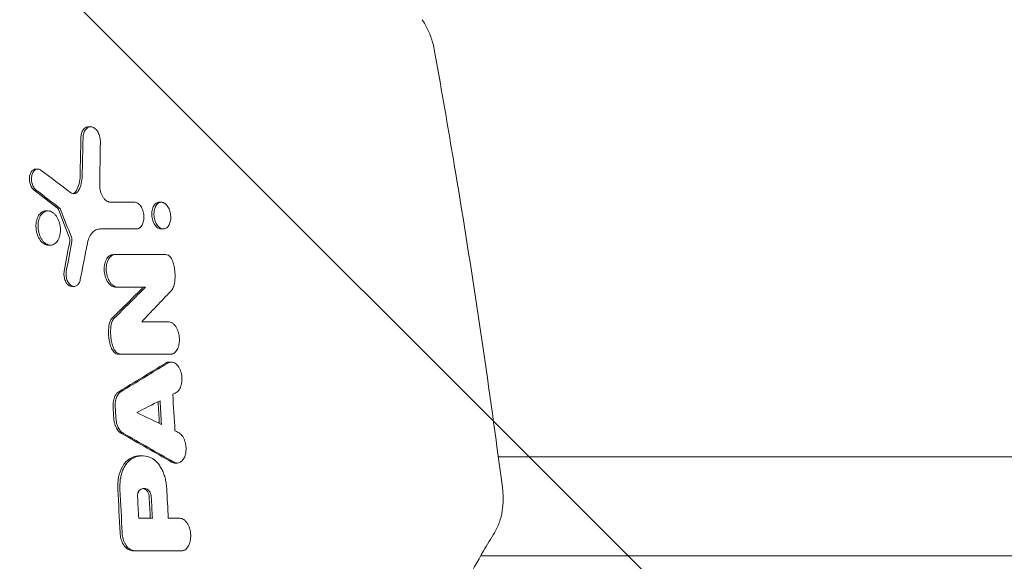
# Model space of a CAD drawing. Units: millimetres. Extents: x -2353 to 2714, y -1883 to 1882.
# Drawn here: x 437 to 772, y 215 to 400 of the extents above; entities that cross this region are included whole.
import ezdxf

# ---------------------------------------------------------------- set-up
doc = ezdxf.new("R2010")
doc.units = ezdxf.units.MM
doc.header["$LTSCALE"] = 20
doc.linetypes.add('HIDDEN', pattern=[9.525, 6.35, -3.175])
doc.layers.add('2d', color=230, linetype='Continuous')
doc.layers.add('EN-Free_Space_Hatch', color=10, linetype='HIDDEN')

msp = doc.modelspace()

# ---------------------------------------------------------------- hatches: boundary and pattern name
at = {"layer": 'EN-Free_Space_Hatch'}
h = msp.add_hatch(dxfattribs=at)
h.set_pattern_fill('ANSI31', color=256, scale=100, angle=90)
h.set_pattern_definition([(135, (345, -382.54), (-224.506, -224.506), [])])
edge = h.paths.add_edge_path()
edge.add_line((1677.08, -1000), (364, -1000))
edge.add_arc((364, 0), 1000, 90, 270, ccw=False)
edge.add_line((364, 1000), (1677.08, 1000))
edge.add_arc((1677.08, 0), 1000, -90, 90, ccw=False)

# ---------------------------------------------------------------- linework, layer by layer
at = {"layer": '2d', "lineweight": 0}
for p, q in [((460.18, 363.15), (460.89, 363.15)), ((442.21, 348.74), (442.93, 348.74)), ((484.23, 337.48), (484.92, 337.48)), ((445.66, 334.52), (446.37, 334.52)), ((484.9, 328.36), (485.61, 328.36)), ((446.53, 322.85), (447.24, 322.85)), ((468.63, 319.65), (469.34, 319.65)), ((454.54, 308.79), (455.25, 308.79)), ((469.41, 308.55), (470.13, 308.55)), ((470.5, 285.7), (471.21, 285.7)), ((487.57, 283.07), (488.26, 283.07)), ((477.74, 251.15), (478.4, 251.15)), ((489.61, 248.68), (490.3, 248.68)), ((599.59, 250.85), (1734.85, 250.85)), ((475.99, 218.77), (476.7, 218.77)), ((1734.85, 217.15), (593.63, 217.15))]:
    msp.add_line(p, q, dxfattribs=at)
for points, knots in [([(573.63, 399.6), (574.39, 398.54), (575.06, 397.39), (576.22, 394.94), (576.71, 393.64), (577.37, 391.37), (577.6, 390.42), (577.77, 389.47)], [0, 0, 0, 0, 4.17384, 4.17384, 8.416603, 8.416603, 11.334184, 11.334184, 11.334184, 11.334184]), ([(577.77, 389.47), (578.36, 386.19), (578.95, 382.92), (581.27, 369.82), (582.96, 359.98), (587.28, 334.12), (589.84, 318.09), (594.71, 285.85), (597.04, 269.64), (599.82, 249.11), (600.4, 244.8), (600.97, 240.48)], [0, 0, 0, 0, 10.000014, 10.000014, 40.000396, 40.000396, 88.834528, 88.834528, 138.07883, 138.07883, 151.177714, 151.177714, 151.177714, 151.177714]), ([(460.18, 363.15), (459.91, 363.15), (459.65, 363.09), (459.17, 362.88), (458.82, 362.68), (458.19, 361.87), (457.97, 361.4), (457.67, 360.38), (457.58, 359.83), (457.57, 359.26)], [-8.221936, -8.221936, -8.221936, -8.221936, -5.841718, -5.841718, -3.600345, -3.600345, -1.745667, -1.745667, 0, 0, 0, 0]), ([(458.29, 359.26), (458.29, 359.56), (458.32, 359.84), (458.41, 360.41), (458.47, 360.68), (458.63, 361.19), (458.72, 361.43), (458.94, 361.87), (459.07, 362.08), (459.35, 362.43), (459.5, 362.58), (459.83, 362.84), (460, 362.94), (460.36, 363.08), (460.55, 363.13), (460.93, 363.16), (461.13, 363.15), (461.51, 363.06), (461.71, 362.98), (462.09, 362.78), (462.27, 362.64), (462.63, 362.33), (462.8, 362.15), (463.12, 361.74), (463.27, 361.52), (463.54, 361.03), (463.66, 360.77), (463.86, 360.22), (463.95, 359.93), (464.09, 359.34), (464.14, 359.05), (464.21, 358.45), (464.22, 358.14), (464.21, 357.84)], [0, 0, 0, 0, 0.00090419, 0.00090419, 0.00180838, 0.00180838, 0.00271257, 0.00271257, 0.00361675, 0.00361675, 0.00452094, 0.00452094, 0.00542513, 0.00542513, 0.00632932, 0.00632932, 0.00723351, 0.00723351, 0.0081377, 0.0081377, 0.00904189, 0.00904189, 0.00994608, 0.00994608, 0.01085026, 0.01085026, 0.01175445, 0.01175445, 0.01265864, 0.01265864, 0.01356283, 0.01356283, 0.01446702, 0.01446702, 0.01446702, 0.01446702]), ([(442.21, 348.74), (441.98, 348.74), (441.71, 348.69), (441.14, 348.38), (440.87, 348.12), (440.45, 347.47), (440.29, 347.09), (440.07, 346.22), (440.03, 345.72), (440.05, 344.89), (440.1, 344.39), (440.4, 343.33), (440.6, 342.88), (441.07, 342.14), (441.33, 341.84), (441.62, 341.62)], [-15.866641, -15.866641, -15.866641, -15.866641, -13.229729, -13.229729, -10.351834, -10.351834, -7.666261, -7.666261, -4.767638, -4.767638, -2.922975, -2.922975, -1.416531, -1.416531, 0, 0, 0, 0]), ([(442.34, 341.62), (442.18, 341.74), (442.04, 341.88), (441.77, 342.19), (441.64, 342.37), (441.4, 342.75), (441.29, 342.96), (441.11, 343.39), (441.03, 343.62), (440.9, 344.1), (440.85, 344.34), (440.78, 344.83), (440.76, 345.08), (440.75, 345.57), (440.76, 345.81), (440.81, 346.28), (440.86, 346.51), (440.97, 346.94), (441.04, 347.15), (441.22, 347.53), (441.32, 347.71), (441.54, 348.02), (441.66, 348.16), (441.92, 348.4), (442.06, 348.5), (442.36, 348.65), (442.51, 348.7), (442.82, 348.75), (442.99, 348.75), (443.31, 348.71), (443.47, 348.66), (443.79, 348.53), (443.95, 348.43), (444.11, 348.32)], [0, 0, 0, 0, 0.00074063, 0.00074063, 0.00148127, 0.00148127, 0.0022219, 0.0022219, 0.00296253, 0.00296253, 0.00370317, 0.00370317, 0.0044438, 0.0044438, 0.00518443, 0.00518443, 0.00592507, 0.00592507, 0.0066657, 0.0066657, 0.00740633, 0.00740633, 0.00814697, 0.00814697, 0.0088876, 0.0088876, 0.00962823, 0.00962823, 0.01036887, 0.01036887, 0.0111095, 0.0111095, 0.01185014, 0.01185014, 0.01185014, 0.01185014]), ([(457.3, 346.49), (457.28, 345.54), (457.16, 344.63), (456.75, 342.93), (456.46, 342.16), (456.09, 341.48)], [-5.754975, -5.754975, -5.754975, -5.754975, -2.857102, -2.857102, 0, 0, 0, 0]), ([(456.8, 341.48), (457.17, 342.16), (457.47, 342.95), (457.88, 344.65), (457.99, 345.55), (458.02, 346.49)], [0, 0, 0, 0, 0.002875359, 0.002875359, 0.005750717, 0.005750717, 0.005750717, 0.005750717]), ([(463.96, 343.43), (463.95, 343.06), (463.97, 342.7), (464.06, 341.96), (464.13, 341.58), (464.31, 340.87), (464.43, 340.53), (464.64, 340.03), (464.71, 339.87), (464.87, 339.56), (464.95, 339.41), (465.13, 339.13), (465.22, 339), (465.41, 338.74), (465.51, 338.62), (465.83, 338.29), (466.04, 338.1), (466.39, 337.87), (466.5, 337.8), (466.74, 337.68), (466.85, 337.63), (467.21, 337.51), (467.44, 337.46), (467.68, 337.46)], [0, 0, 0, 0, 0.00111396, 0.00111396, 0.00222792, 0.00222792, 0.00334188, 0.00334188, 0.00389886, 0.00389886, 0.00445584, 0.00445584, 0.00501282, 0.00501282, 0.005569801, 0.005569801, 0.006683761, 0.006683761, 0.007240741, 0.007240741, 0.007797721, 0.007797721, 0.008911681, 0.008911681, 0.008911681, 0.008911681]), ([(454.05, 340.77), (454.29, 340.59), (454.54, 340.46), (455.06, 340.34), (455.31, 340.34), (455.68, 340.43), (455.8, 340.48), (456.03, 340.61), (456.14, 340.68), (456.35, 340.87), (456.45, 340.97), (456.64, 341.21), (456.72, 341.34), (456.8, 341.48)], [0, 0, 0, 0, 0.001186121, 0.001186121, 0.002372242, 0.002372242, 0.002965303, 0.002965303, 0.003558363, 0.003558363, 0.004151424, 0.004151424, 0.004744484, 0.004744484, 0.004744484, 0.004744484]), ([(456.09, 341.48), (455.96, 341.25), (455.82, 341.05), (455.5, 340.73), (455.32, 340.6), (455.03, 340.46), (454.92, 340.42), (454.82, 340.4)], [-4.318095, -4.318095, -4.318095, -4.318095, -3.520758, -3.520758, -2.728817, -2.728817, -2.290392, -2.290392, -2.290392, -2.290392]), ([(449.62, 335.44), (449.7, 335.37), (449.76, 335.3), (449.87, 335.15), (449.91, 335.05), (449.93, 334.99)], [-0.3090539, -0.3090539, -0.3090539, -0.3090539, -0.2056148, -0.2056148, 0, 0, 0, 0]), ([(450.65, 334.99), (450.61, 335.09), (450.56, 335.17), (450.46, 335.33), (450.4, 335.39), (450.33, 335.44)], [0, 0, 0, 0, 0.0003171694, 0.0003171694, 0.0006343387, 0.0006343387, 0.0006343387, 0.0006343387]), ([(476.48, 328.37), (476.66, 328.37), (476.85, 328.4), (477.2, 328.52), (477.38, 328.61), (477.7, 328.84), (477.86, 328.97), (478.14, 329.3), (478.28, 329.49), (478.51, 329.9), (478.61, 330.13), (478.78, 330.62), (478.85, 330.89), (478.95, 331.43), (478.99, 331.71), (479.02, 332.3), (479.02, 332.59), (478.98, 333.18), (478.94, 333.48), (478.82, 334.07), (478.74, 334.35), (478.56, 334.91), (478.45, 335.18), (478.21, 335.67), (478.08, 335.91), (477.78, 336.33), (477.62, 336.52), (477.28, 336.85), (477.1, 337), (476.74, 337.23), (476.55, 337.31), (476.18, 337.43), (475.98, 337.46), (475.79, 337.46)], [0, 0, 0, 0, 0.00089238, 0.00089238, 0.00178476, 0.00178476, 0.00267714, 0.00267714, 0.00356952, 0.00356952, 0.00446189, 0.00446189, 0.00535427, 0.00535427, 0.00624665, 0.00624665, 0.00713903, 0.00713903, 0.00803141, 0.00803141, 0.00892379, 0.00892379, 0.00981617, 0.00981617, 0.01070855, 0.01070855, 0.01160092, 0.01160092, 0.0124933, 0.0124933, 0.01338568, 0.01338568, 0.01427806, 0.01427806, 0.01427806, 0.01427806]), ([(484.23, 337.48), (484.07, 337.48), (483.91, 337.45), (483.55, 337.35), (483.35, 337.26), (482.88, 336.93), (482.59, 336.63), (482.1, 335.78), (481.93, 335.26), (481.73, 334.27), (481.67, 333.71), (481.75, 332.43), (481.86, 331.82), (482.2, 330.77), (482.42, 330.27), (482.99, 329.38), (483.33, 329.03), (484.03, 328.54), (484.38, 328.4), (484.74, 328.36)], [-19.515277, -19.515277, -19.515277, -19.515277, -17.946438, -17.946438, -15.840484, -15.840484, -12.731018, -12.731018, -9.731675, -9.731675, -7.404961, -7.404961, -5.325352, -5.325352, -3.499526, -3.499526, -1.707574, -1.707574, 0, 0, 0, 0]), ([(485.11, 337.47), (484.92, 337.49), (484.73, 337.47), (484.37, 337.39), (484.2, 337.32), (483.86, 337.12), (483.7, 337), (483.4, 336.7), (483.26, 336.53), (483.02, 336.14), (482.91, 335.92), (482.72, 335.45), (482.64, 335.19), (482.52, 334.66), (482.47, 334.38), (482.42, 333.8), (482.41, 333.51), (482.43, 332.92), (482.46, 332.61), (482.55, 332.02), (482.62, 331.73), (482.78, 331.16), (482.88, 330.89), (483.11, 330.37), (483.23, 330.13), (483.51, 329.67), (483.67, 329.47), (483.99, 329.11), (484.17, 328.95), (484.52, 328.69), (484.71, 328.58), (485.08, 328.43), (485.27, 328.38), (485.45, 328.36)], [0, 0, 0, 0, 0.00089586, 0.00089586, 0.00179172, 0.00179172, 0.00268758, 0.00268758, 0.00358344, 0.00358344, 0.00447929, 0.00447929, 0.00537515, 0.00537515, 0.00627101, 0.00627101, 0.00716687, 0.00716687, 0.00806273, 0.00806273, 0.00895859, 0.00895859, 0.00985445, 0.00985445, 0.01075031, 0.01075031, 0.01164616, 0.01164616, 0.01254202, 0.01254202, 0.01343788, 0.01343788, 0.01433374, 0.01433374, 0.01433374, 0.01433374]), ([(485.45, 328.36), (485.64, 328.35), (485.82, 328.36), (486.19, 328.44), (486.36, 328.52), (486.7, 328.71), (486.86, 328.83), (487.16, 329.13), (487.29, 329.3), (487.54, 329.69), (487.65, 329.91), (487.84, 330.39), (487.92, 330.64), (488.04, 331.17), (488.09, 331.45), (488.14, 332.03), (488.15, 332.32), (488.13, 332.92), (488.1, 333.22), (488.01, 333.81), (487.94, 334.1), (487.78, 334.67), (487.68, 334.94), (487.46, 335.46), (487.33, 335.71), (487.05, 336.16), (486.89, 336.36), (486.57, 336.72), (486.4, 336.88), (485.86, 337.27), (485.48, 337.43), (485.11, 337.47)], [0.01433374, 0.01433374, 0.01433374, 0.01433374, 0.01522963, 0.01522963, 0.01612553, 0.01612553, 0.01702142, 0.01702142, 0.01791731, 0.01791731, 0.0188132, 0.0188132, 0.0197091, 0.0197091, 0.02060499, 0.02060499, 0.02150088, 0.02150088, 0.02239677, 0.02239677, 0.02329267, 0.02329267, 0.02418856, 0.02418856, 0.02508445, 0.02508445, 0.02598034, 0.02598034, 0.02687624, 0.02687624, 0.02866802, 0.02866802, 0.02866802, 0.02866802]), ([(443.16, 332.9), (442.98, 332.6), (442.83, 332.27), (442.57, 331.54), (442.47, 331.15), (442.29, 330.11), (442.25, 329.38), (442.38, 327.82), (442.55, 327.05), (443.01, 325.79), (443.3, 325.13), (444.15, 323.98), (444.61, 323.56), (445.51, 323.03), (445.99, 322.86), (446.52, 322.85), (446.52, 322.85), (446.53, 322.85)], [-26.860405, -26.860405, -26.860405, -26.860405, -24.136037, -24.136037, -21.391569, -21.391569, -17.171501, -17.171501, -13.023728, -13.023728, -9.79901, -9.79901, -6.918267, -6.918267, -4.504673, -4.504673, -4.483396, -4.483396, -4.483396, -4.483396]), ([(443.88, 332.9), (443.72, 332.64), (443.58, 332.35), (443.4, 331.88), (443.35, 331.72), (443.25, 331.39), (443.21, 331.22), (443.1, 330.69), (443.05, 330.34), (442.99, 329.6), (442.99, 329.21), (443.03, 328.45), (443.08, 328.07), (443.19, 327.51), (443.23, 327.32), (443.32, 326.95), (443.38, 326.77), (443.55, 326.24), (443.69, 325.89), (444, 325.24), (444.18, 324.94), (444.46, 324.52), (444.56, 324.39), (444.77, 324.14), (444.88, 324.02), (445.21, 323.69), (445.44, 323.51), (445.92, 323.2), (446.17, 323.08), (446.66, 322.91), (446.91, 322.86), (447.41, 322.85), (447.66, 322.88), (448.01, 322.98), (448.13, 323.02), (448.36, 323.12), (448.47, 323.19), (448.8, 323.39), (449.01, 323.56), (449.4, 323.97), (449.58, 324.21), (449.73, 324.47)], [0, 0, 0, 0, 0.00114407, 0.00114407, 0.00171611, 0.00171611, 0.00228814, 0.00228814, 0.00343221, 0.00343221, 0.00457629, 0.00457629, 0.00572036, 0.00572036, 0.00629239, 0.00629239, 0.00686443, 0.00686443, 0.0080085, 0.0080085, 0.00915257, 0.00915257, 0.00972461, 0.00972461, 0.01029664, 0.01029664, 0.01144072, 0.01144072, 0.01258479, 0.01258479, 0.01372886, 0.01372886, 0.01487293, 0.01487293, 0.01544497, 0.01544497, 0.016017, 0.016017, 0.01716107, 0.01716107, 0.01830514, 0.01830514, 0.01830514, 0.01830514]), ([(445.66, 334.52), (445.16, 334.52), (444.68, 334.36), (443.83, 333.79), (443.46, 333.4), (443.16, 332.9)], [-4.48858, -4.48858, -4.48858, -4.48858, -2.180798, -2.180798, 0, 0, 0, 0]), ([(449.73, 324.47), (449.89, 324.73), (450.03, 325.02), (450.21, 325.49), (450.26, 325.65), (450.36, 325.98), (450.4, 326.15), (450.51, 326.67), (450.56, 327.03), (450.62, 327.78), (450.62, 328.15), (450.59, 328.72), (450.57, 328.91), (450.52, 329.29), (450.49, 329.48), (450.39, 330.05), (450.29, 330.42), (450.06, 331.13), (449.92, 331.48), (449.61, 332.12), (449.44, 332.43), (449.15, 332.84), (449.05, 332.98), (448.84, 333.23), (448.63, 333.46), (448.4, 333.66), (448.17, 333.85), (448.05, 333.94), (447.69, 334.17), (447.45, 334.29), (446.95, 334.46), (446.7, 334.51), (446.2, 334.53), (445.96, 334.49), (445.6, 334.39), (445.48, 334.35), (445.25, 334.25), (445.14, 334.19), (444.81, 333.98), (444.6, 333.81), (444.21, 333.4), (444.04, 333.17), (443.88, 332.9)], [0.01830514, 0.01830514, 0.01830514, 0.01830514, 0.01944922, 0.01944922, 0.02002125, 0.02002125, 0.02059329, 0.02059329, 0.02173736, 0.02173736, 0.02288143, 0.02288143, 0.02345347, 0.02345347, 0.02402551, 0.02402551, 0.02516958, 0.02516958, 0.02631365, 0.02631365, 0.02745772, 0.02745772, 0.02802976, 0.02802976, 0.0286018, 0.02917383, 0.02917383, 0.02974587, 0.02974587, 0.03088994, 0.03088994, 0.03203401, 0.03203401, 0.03317809, 0.03317809, 0.03375012, 0.03375012, 0.03432216, 0.03432216, 0.03546623, 0.03546623, 0.03661031, 0.03661031, 0.03661031, 0.03661031]), ([(464.14, 328.37), (463.63, 328.37), (463.15, 328.25), (462.45, 327.91), (462.22, 327.77), (461.8, 327.44), (461.59, 327.25), (461.21, 326.81), (461.03, 326.57), (460.69, 326.04), (460.54, 325.76), (460.27, 325.16), (460.14, 324.84), (459.93, 324.16), (459.84, 323.81), (459.77, 323.44)], [0, 0, 0, 0, 0.002364313, 0.002364313, 0.003546469, 0.003546469, 0.004728626, 0.004728626, 0.005910782, 0.005910782, 0.007092939, 0.007092939, 0.008275095, 0.008275095, 0.009457252, 0.009457252, 0.009457252, 0.009457252]), ([(453.61, 325.54), (453.66, 325.41), (453.7, 325.28), (453.76, 325.01), (453.78, 324.87), (453.81, 324.5), (453.8, 324.27), (453.76, 324.06)], [-1.534438, -1.534438, -1.534438, -1.534438, -1.117386, -1.117386, -0.702388, -0.702388, 0, 0, 0, 0]), ([(468.63, 319.65), (468.36, 319.65), (468.1, 319.6), (467.59, 319.41), (467.35, 319.26), (466.85, 318.86), (466.48, 318.49), (465.88, 317.3), (465.68, 316.66), (465.49, 315.42), (465.44, 314.72), (465.58, 313.19), (465.74, 312.46), (466.14, 311.36), (466.41, 310.71), (467.23, 309.59), (467.66, 309.2), (468.53, 308.68), (468.98, 308.55), (469.41, 308.55)], [-39.087604, -39.087604, -39.087604, -39.087604, -33.451192, -33.451192, -27.72783, -27.72783, -21.055496, -21.055496, -15.417734, -15.417734, -10.981448, -10.981448, -6.919435, -6.919435, -4.254036, -4.254036, -2.067202, -2.067202, 0, 0, 0, 0]), ([(470.13, 308.55), (469.89, 308.55), (469.66, 308.59), (469.32, 308.69), (469.2, 308.74), (468.97, 308.85), (468.86, 308.91), (468.52, 309.12), (468.31, 309.29), (467.89, 309.69), (467.7, 309.93), (467.33, 310.44), (467.17, 310.72), (466.94, 311.18), (466.87, 311.34), (466.74, 311.66), (466.62, 311.99), (466.52, 312.34), (466.43, 312.69), (466.39, 312.86), (466.28, 313.4), (466.23, 313.76), (466.18, 314.48), (466.18, 314.85), (466.23, 315.56), (466.27, 315.9), (466.37, 316.41), (466.41, 316.57), (466.49, 316.89), (466.54, 317.05), (466.7, 317.49), (466.82, 317.77), (467.12, 318.29), (467.28, 318.51), (467.54, 318.81), (467.63, 318.9), (467.82, 319.07), (467.92, 319.15), (468.23, 319.36), (468.44, 319.47), (468.88, 319.61), (469.11, 319.65), (469.34, 319.65)], [0, 0, 0, 0, 0.00108916, 0.00108916, 0.00163374, 0.00163374, 0.00217831, 0.00217831, 0.00326747, 0.00326747, 0.00435663, 0.00435663, 0.00544579, 0.00544579, 0.00599036, 0.00599036, 0.00653494, 0.00707952, 0.00707952, 0.0076241, 0.0076241, 0.00871326, 0.00871326, 0.00980241, 0.00980241, 0.01089157, 0.01089157, 0.01143615, 0.01143615, 0.01198073, 0.01198073, 0.01306988, 0.01306988, 0.01415904, 0.01415904, 0.01470362, 0.01470362, 0.0152482, 0.0152482, 0.01633736, 0.01633736, 0.01742651, 0.01742651, 0.01742651, 0.01742651]), ([(486.45, 319.65), (486.68, 319.65), (486.92, 319.59), (487.27, 319.43), (487.38, 319.36), (487.61, 319.2), (487.71, 319.11), (487.92, 318.91), (488.03, 318.79), (488.22, 318.54), (488.31, 318.4), (488.57, 317.97), (488.71, 317.64), (488.83, 317.29)], [0, 0, 0, 0, 0.001126207, 0.001126207, 0.00168931, 0.00168931, 0.002252413, 0.002252413, 0.002815517, 0.002815517, 0.00337862, 0.00337862, 0.004504827, 0.004504827, 0.004504827, 0.004504827]), ([(489.48, 310.35), (489.55, 310.91), (489.6, 311.49), (489.62, 312.66), (489.6, 313.25), (489.49, 314.42), (489.41, 315.01), (489.17, 316.17), (489.01, 316.74), (488.83, 317.29)], [0, 0, 0, 0, 0.00178589, 0.00178589, 0.003571779, 0.003571779, 0.005357669, 0.005357669, 0.007143558, 0.007143558, 0.007143558, 0.007143558]), ([(451.89, 314.03), (451.84, 313.77), (451.81, 313.5), (451.79, 312.94), (451.8, 312.66), (451.88, 311.91), (451.99, 311.45), (452.32, 310.56), (452.54, 310.15), (452.97, 309.58), (453.25, 309.27), (453.93, 308.88), (454.24, 308.79), (454.54, 308.79)], [-18.695229, -18.695229, -18.695229, -18.695229, -16.834647, -16.834647, -14.989463, -14.989463, -11.860409, -11.860409, -8.5503, -8.5503, -6.373423, -6.373423, -4.665591, -4.665591, -4.665591, -4.665591]), ([(452.6, 314.03), (452.56, 313.79), (452.53, 313.56), (452.51, 313.07), (452.51, 312.82), (452.55, 312.32), (452.58, 312.08), (452.68, 311.59), (452.75, 311.35), (452.9, 310.89), (453, 310.67), (453.21, 310.26), (453.33, 310.07), (453.58, 309.72), (453.71, 309.56), (454, 309.28), (454.15, 309.16), (454.46, 308.98), (454.62, 308.91), (454.94, 308.81), (455.11, 308.79), (455.43, 308.79), (455.59, 308.82), (455.89, 308.92), (456.04, 308.99), (456.32, 309.18), (456.45, 309.3), (456.7, 309.57), (456.81, 309.73), (457.01, 310.08), (457.1, 310.27), (457.25, 310.68), (457.31, 310.9), (457.35, 311.13)], [0, 0, 0, 0, 0.00074505, 0.00074505, 0.00149011, 0.00149011, 0.00223516, 0.00223516, 0.00298022, 0.00298022, 0.00372527, 0.00372527, 0.00447033, 0.00447033, 0.00521538, 0.00521538, 0.00596043, 0.00596043, 0.00670549, 0.00670549, 0.00745054, 0.00745054, 0.0081956, 0.0081956, 0.00894065, 0.00894065, 0.0096857, 0.0096857, 0.01043076, 0.01043076, 0.01117581, 0.01117581, 0.01192087, 0.01192087, 0.01192087, 0.01192087]), ([(489.48, 310.35), (489.43, 310.02), (489.36, 309.7), (489.2, 309.09), (489.1, 308.8), (488.87, 308.27), (488.74, 308.02), (488.45, 307.56), (488.29, 307.35), (488.12, 307.17)], [0, 0, 0, 0, 0.001051692, 0.001051692, 0.002103385, 0.002103385, 0.003155077, 0.003155077, 0.004206769, 0.004206769, 0.004206769, 0.004206769]), ([(467.12, 295.62), (466.96, 294.51), (466.92, 293.35), (467.07, 291.03), (467.27, 289.89), (467.57, 288.79)], [-6.998012, -6.998012, -6.998012, -6.998012, -3.470626, -3.470626, 0, 0, 0, 0]), ([(468.16, 297.95), (467.9, 297.69), (467.68, 297.35), (467.32, 296.56), (467.19, 296.1), (467.12, 295.62)], [-3.094949, -3.094949, -3.094949, -3.094949, -1.544571, -1.544571, 0, 0, 0, 0]), ([(468.29, 288.79), (468.13, 289.34), (468.01, 289.91), (467.81, 291.06), (467.74, 291.64), (467.67, 292.8), (467.66, 293.38), (467.7, 294.51), (467.76, 295.07), (467.84, 295.62)], [0, 0, 0, 0, 0.001747905, 0.001747905, 0.00349581, 0.00349581, 0.005243715, 0.005243715, 0.006991621, 0.006991621, 0.006991621, 0.006991621]), ([(467.84, 295.62), (467.91, 296.11), (468.04, 296.56), (468.39, 297.35), (468.61, 297.69), (468.88, 297.95)], [0, 0, 0, 0, 0.001545671, 0.001545671, 0.003091341, 0.003091341, 0.003091341, 0.003091341]), ([(487.99, 285.7), (488.21, 285.7), (488.43, 285.73), (488.76, 285.84), (488.86, 285.89), (489.07, 285.99), (489.18, 286.05), (489.48, 286.26), (489.66, 286.43), (490.01, 286.83), (490.17, 287.06), (490.46, 287.56), (490.58, 287.84), (490.74, 288.29), (490.79, 288.45), (490.88, 288.77), (490.91, 288.93), (491.01, 289.43), (491.06, 289.78), (491.1, 290.49), (491.1, 290.85), (491.07, 291.39), (491.05, 291.57), (491.01, 291.94), (490.98, 292.12), (490.88, 292.66), (490.79, 293.01), (490.58, 293.68), (490.45, 294.01), (490.16, 294.62), (490, 294.9), (489.73, 295.29), (489.64, 295.41), (489.45, 295.64), (489.25, 295.86), (489.05, 296.05), (488.83, 296.22), (488.73, 296.3), (488.4, 296.51), (488.17, 296.61), (487.72, 296.76), (487.49, 296.8), (487.26, 296.8)], [0, 0, 0, 0, 0.00108976, 0.00108976, 0.00163464, 0.00163464, 0.00217952, 0.00217952, 0.00326927, 0.00326927, 0.00435903, 0.00435903, 0.00544879, 0.00544879, 0.00599367, 0.00599367, 0.00653855, 0.00653855, 0.00762831, 0.00762831, 0.00871806, 0.00871806, 0.00926294, 0.00926294, 0.00980782, 0.00980782, 0.01089758, 0.01089758, 0.01198734, 0.01198734, 0.0130771, 0.0130771, 0.01362197, 0.01362197, 0.01416685, 0.01471173, 0.01471173, 0.01525661, 0.01525661, 0.01634637, 0.01634637, 0.01743613, 0.01743613, 0.01743613, 0.01743613]), ([(467.57, 288.79), (467.67, 288.45), (467.79, 288.12), (468.07, 287.51), (468.23, 287.23), (468.71, 286.56), (469.05, 286.24), (469.77, 285.81), (470.14, 285.7), (470.5, 285.7)], [-5.670873, -5.670873, -5.670873, -5.670873, -4.586038, -4.586038, -3.510691, -3.510691, -1.717398, -1.717398, 0, 0, 0, 0]), ([(468.29, 288.79), (468.41, 288.34), (468.57, 287.92), (468.88, 287.35), (468.99, 287.17), (469.22, 286.84), (469.35, 286.69), (469.61, 286.41), (469.75, 286.29), (470.03, 286.08), (470.17, 285.99), (470.46, 285.85), (470.61, 285.79), (470.91, 285.72), (471.06, 285.7), (471.21, 285.7)], [0, 0, 0, 0, 0.001407007, 0.001407007, 0.00211051, 0.00211051, 0.002814014, 0.002814014, 0.003517517, 0.003517517, 0.00422102, 0.00422102, 0.004924524, 0.004924524, 0.005628027, 0.005628027, 0.005628027, 0.005628027]), ([(487.15, 282.74), (487.35, 282.87), (487.56, 282.95), (487.88, 283.03), (487.99, 283.05), (488.2, 283.07), (488.32, 283.07), (488.65, 283.05), (488.87, 283), (489.31, 282.83), (489.53, 282.71), (489.95, 282.41), (490.15, 282.23), (490.43, 281.9), (490.53, 281.79), (490.71, 281.55), (490.88, 281.29), (491.03, 281.02), (491.18, 280.73), (491.25, 280.58), (491.45, 280.11), (491.56, 279.79), (491.75, 279.12), (491.82, 278.77), (491.92, 278.06), (491.94, 277.71), (491.95, 276.99), (491.94, 276.64), (491.88, 276.13), (491.86, 275.97), (491.8, 275.64), (491.77, 275.47), (491.64, 275), (491.54, 274.7), (491.3, 274.15), (491.16, 273.89), (490.86, 273.44), (490.69, 273.24), (490.33, 272.9), (490.13, 272.75), (489.93, 272.65)], [0, 0, 0, 0, 0.00106462, 0.00106462, 0.00159693, 0.00159693, 0.00212924, 0.00212924, 0.00319386, 0.00319386, 0.00425849, 0.00425849, 0.00532311, 0.00532311, 0.00585542, 0.00585542, 0.00638773, 0.00692004, 0.00692004, 0.00745235, 0.00745235, 0.00851697, 0.00851697, 0.00958159, 0.00958159, 0.01064621, 0.01064621, 0.01171084, 0.01171084, 0.01224315, 0.01224315, 0.01277546, 0.01277546, 0.01384008, 0.01384008, 0.0149047, 0.0149047, 0.01596932, 0.01596932, 0.01703394, 0.01703394, 0.01703394, 0.01703394]), ([(470.49, 272.98), (470.25, 272.83), (470.03, 272.65), (469.63, 272.21), (469.44, 271.95), (468.92, 271), (468.74, 270.33), (468.53, 269.21), (468.49, 268.52), (468.53, 267.84)], [-5.059445, -5.059445, -5.059445, -5.059445, -4.352574, -4.352574, -3.643281, -3.643281, -2.050081, -2.050081, 0, 0, 0, 0]), ([(471.2, 272.98), (470.88, 272.78), (470.59, 272.51), (470.2, 272), (470.08, 271.82), (469.87, 271.42), (469.77, 271.2), (469.59, 270.75), (469.52, 270.51), (469.39, 270.01), (469.34, 269.75), (469.27, 269.23), (469.25, 268.95), (469.22, 268.4), (469.23, 268.12), (469.24, 267.84)], [0, 0, 0, 0, 0.001665668, 0.001665668, 0.002498502, 0.002498502, 0.003331336, 0.003331336, 0.004164169, 0.004164169, 0.004997003, 0.004997003, 0.005829837, 0.005829837, 0.006662671, 0.006662671, 0.006662671, 0.006662671]), ([(468.77, 263.91), (468.79, 263.5), (468.84, 263.1), (469, 262.31), (469.11, 261.92), (469.49, 260.86), (469.81, 260.3), (470.5, 259.39), (470.91, 259.02), (471.33, 258.78)], [-6.120805, -6.120805, -6.120805, -6.120805, -5.088003, -5.088003, -4.063681, -4.063681, -2.100461, -2.100461, 0, 0, 0, 0]), ([(472.05, 258.78), (471.7, 258.97), (471.38, 259.24), (470.93, 259.75), (470.79, 259.94), (470.53, 260.34), (470.4, 260.55), (470.17, 261.01), (470.07, 261.25), (469.89, 261.75), (469.81, 262), (469.67, 262.53), (469.61, 262.8), (469.53, 263.35), (469.5, 263.63), (469.48, 263.91)], [0, 0, 0, 0, 0.001655707, 0.001655707, 0.00248356, 0.00248356, 0.003311414, 0.003311414, 0.004139267, 0.004139267, 0.004967121, 0.004967121, 0.005794974, 0.005794974, 0.006622828, 0.006622828, 0.006622828, 0.006622828]), ([(489.15, 249.01), (489.37, 248.89), (489.59, 248.8), (489.92, 248.72), (490.03, 248.7), (490.25, 248.68), (490.36, 248.68), (490.69, 248.7), (490.9, 248.75), (491.32, 248.92), (491.53, 249.04), (491.9, 249.34), (492.08, 249.52), (492.41, 249.94), (492.56, 250.18), (492.76, 250.58), (492.82, 250.71), (492.93, 251), (492.99, 251.15), (493.13, 251.6), (493.2, 251.92), (493.31, 252.59), (493.34, 252.94), (493.36, 253.64), (493.35, 254), (493.3, 254.53), (493.27, 254.71), (493.22, 255.06), (493.19, 255.23), (493.07, 255.75), (492.97, 256.08), (492.74, 256.72), (492.6, 257.02), (492.3, 257.58), (492.13, 257.84), (491.76, 258.3), (491.57, 258.51), (491.16, 258.85), (490.95, 259), (490.73, 259.11)], [0, 0, 0, 0, 0.00106427, 0.00106427, 0.00159641, 0.00159641, 0.00212855, 0.00212855, 0.00319282, 0.00319282, 0.00425709, 0.00425709, 0.00532136, 0.00532136, 0.00638564, 0.00638564, 0.00691777, 0.00691777, 0.00744991, 0.00744991, 0.00851418, 0.00851418, 0.00957845, 0.00957845, 0.01064273, 0.01064273, 0.01117486, 0.01117486, 0.011707, 0.011707, 0.01277127, 0.01277127, 0.01383554, 0.01383554, 0.01489982, 0.01489982, 0.01596409, 0.01596409, 0.01702836, 0.01702836, 0.01702836, 0.01702836]), ([(474.08, 250.07), (473.62, 249.79), (473.19, 249.43), (472.39, 248.54), (472.02, 248.03), (471.06, 246.33), (470.66, 245.09), (470.15, 242.56), (470.05, 241.16), (470.13, 239.74)], [-12.296007, -12.296007, -12.296007, -12.296007, -10.268244, -10.268244, -8.224192, -8.224192, -4.252786, -4.252786, 0, 0, 0, 0]), ([(470.84, 239.74), (470.78, 240.87), (470.83, 241.97), (471.02, 243.3), (471.06, 243.57), (471.17, 244.08), (471.22, 244.34), (471.41, 245.09), (471.57, 245.56), (471.92, 246.48), (472.12, 246.92), (472.55, 247.72), (472.79, 248.09), (473.18, 248.61), (473.31, 248.77), (473.59, 249.08), (473.73, 249.23), (474.17, 249.64), (474.47, 249.88), (474.79, 250.07)], [0, 0, 0, 0, 0.00334039, 0.00334039, 0.00417549, 0.00417549, 0.00501059, 0.00501059, 0.00668078, 0.00668078, 0.00835098, 0.00835098, 0.01002117, 0.01002117, 0.01085627, 0.01085627, 0.01169137, 0.01169137, 0.01336156, 0.01336156, 0.01336156, 0.01336156]), ([(477.74, 251.15), (477.49, 251.15), (477.25, 251.14), (475.99, 251), (475.01, 250.65), (474.08, 250.07)], [-6.100351, -6.100351, -6.100351, -6.100351, -4.923301, -4.923301, 0, 0, 0, 0]), ([(474.79, 250.07), (475.28, 250.38), (475.79, 250.62), (476.83, 250.97), (477.36, 251.08), (478.97, 251.22), (480.05, 251.05), (481.12, 250.62)], [0, 0, 0, 0, 0.00258352, 0.00258352, 0.00516704, 0.00516704, 0.01033407, 0.01033407, 0.01033407, 0.01033407]), ([(481.12, 250.62), (481.49, 250.47), (481.85, 250.27), (482.55, 249.79), (482.89, 249.51), (483.55, 248.85), (483.87, 248.48), (484.45, 247.68), (484.73, 247.24), (485.11, 246.53), (485.23, 246.29), (485.46, 245.79), (485.57, 245.54), (485.87, 244.76), (486.05, 244.22), (486.28, 243.37), (486.35, 243.08), (486.47, 242.51), (486.52, 242.22), (486.66, 241.34), (486.72, 240.75), (486.76, 240.16)], [0, 0, 0, 0, 0.00177086, 0.00177086, 0.00354172, 0.00354172, 0.00531259, 0.00531259, 0.00708345, 0.00708345, 0.00796888, 0.00796888, 0.00885431, 0.00885431, 0.01062517, 0.01062517, 0.0115106, 0.0115106, 0.01239603, 0.01239603, 0.01416689, 0.01416689, 0.01416689, 0.01416689]), ([(488.44, 249.01), (488.7, 248.86), (488.98, 248.76), (489.37, 248.69), (489.49, 248.68), (489.61, 248.68)], [-39.473757, -39.473757, -39.473757, -39.473757, -33.950571, -33.950571, -31.625311, -31.625311, -31.625311, -31.625311]), ([(477.72, 239.62), (477.58, 239.52), (477.45, 239.39), (477.28, 239.15), (477.23, 239.07), (477.13, 238.88), (477.09, 238.78), (477.01, 238.58), (476.98, 238.47), (476.92, 238.24), (476.9, 238.12), (476.85, 237.76), (476.84, 237.51), (476.85, 237.26)], [0, 0, 0, 0, 0.000754232, 0.000754232, 0.001131348, 0.001131348, 0.001508464, 0.001508464, 0.001885581, 0.001885581, 0.002262697, 0.002262697, 0.003016929, 0.003016929, 0.003016929, 0.003016929]), ([(477.72, 239.62), (477.93, 239.76), (478.15, 239.86), (478.6, 240), (478.82, 240.03), (479.17, 240.03), (479.28, 240.02), (479.52, 239.98), (479.63, 239.95), (479.98, 239.83), (480.2, 239.72), (480.42, 239.57)], [0, 0, 0, 0, 0.001108133, 0.001108133, 0.002216266, 0.002216266, 0.002770333, 0.002770333, 0.003324399, 0.003324399, 0.004432532, 0.004432532, 0.004432532, 0.004432532]), ([(479.71, 239.57), (479.81, 239.5), (479.91, 239.41), (480.09, 239.21), (480.18, 239.1), (480.42, 238.73), (480.55, 238.44), (480.72, 237.84), (480.78, 237.54), (480.79, 237.23)], [-2.953764, -2.953764, -2.953764, -2.953764, -2.441581, -2.441581, -1.933062, -1.933062, -0.925667, -0.925667, 0, 0, 0, 0]), ([(481.51, 237.23), (481.49, 237.48), (481.46, 237.72), (481.34, 238.19), (481.26, 238.41), (481.12, 238.72), (481.07, 238.82), (480.96, 239), (480.9, 239.09), (480.71, 239.33), (480.57, 239.47), (480.42, 239.57)], [0, 0, 0, 0, 0.000732943, 0.000732943, 0.001465887, 0.001465887, 0.001832358, 0.001832358, 0.00219883, 0.00219883, 0.002931773, 0.002931773, 0.002931773, 0.002931773]), ([(600.97, 240.48), (601.06, 239.81), (601.12, 239.13), (601.21, 237.76), (601.23, 237.08), (601.21, 235.04), (601.11, 233.69), (600.69, 231.05), (600.37, 229.76), (599.51, 227.29), (598.95, 226.08), (598.27, 224.97)], [0, 0, 0, 0, 2.044821, 2.044821, 4.091186, 4.091186, 8.188724, 8.188724, 12.292948, 12.292948, 16.474953, 16.474953, 16.474953, 16.474953]), ([(491.75, 218.77), (491.98, 218.77), (492.2, 218.81), (492.52, 218.91), (492.63, 218.96), (492.84, 219.06), (492.94, 219.12), (493.24, 219.33), (493.43, 219.5), (493.79, 219.9), (493.95, 220.13), (494.25, 220.64), (494.38, 220.91), (494.54, 221.37), (494.59, 221.52), (494.68, 221.84), (494.72, 222.01), (494.83, 222.51), (494.88, 222.85), (494.94, 223.57), (494.94, 223.93), (494.92, 224.47), (494.9, 224.66), (494.86, 225.02), (494.84, 225.2), (494.74, 225.74), (494.66, 226.09), (494.45, 226.76), (494.33, 227.09), (494.05, 227.7), (493.9, 227.98), (493.64, 228.37), (493.54, 228.5), (493.36, 228.73), (493.26, 228.83), (493.06, 229.04), (492.96, 229.13), (492.75, 229.3), (492.65, 229.38), (492.32, 229.59), (492.1, 229.69), (491.65, 229.84), (491.42, 229.88), (491.19, 229.88)], [0, 0, 0, 0, 0.00108961, 0.00108961, 0.00163441, 0.00163441, 0.00217921, 0.00217921, 0.00326882, 0.00326882, 0.00435843, 0.00435843, 0.00544803, 0.00544803, 0.00599284, 0.00599284, 0.00653764, 0.00653764, 0.00762725, 0.00762725, 0.00871685, 0.00871685, 0.00926166, 0.00926166, 0.00980646, 0.00980646, 0.01089607, 0.01089607, 0.01198567, 0.01198567, 0.01307528, 0.01307528, 0.01362008, 0.01362008, 0.01416489, 0.01416489, 0.01470969, 0.01470969, 0.01525449, 0.01525449, 0.0163441, 0.0163441, 0.01743371, 0.01743371, 0.01743371, 0.01743371]), ([(470.91, 224.86), (470.94, 224.24), (471.03, 223.63), (471.33, 222.46), (471.53, 221.91), (472.1, 220.77), (472.49, 220.23), (473.36, 219.41), (473.83, 219.14), (474.31, 219)], [-8.306975, -8.306975, -8.306975, -8.306975, -6.459707, -6.459707, -4.63265, -4.63265, -2.290989, -2.290989, 0, 0, 0, 0]), ([(471.62, 224.86), (471.64, 224.51), (471.67, 224.17), (471.78, 223.49), (471.86, 223.16), (472.04, 222.5), (472.15, 222.19), (472.4, 221.59), (472.54, 221.31), (472.85, 220.77), (473.01, 220.53), (473.37, 220.09), (473.56, 219.88), (473.96, 219.54), (474.16, 219.39), (474.58, 219.15), (474.8, 219.06), (475.02, 219)], [0, 0, 0, 0, 0.001032722, 0.001032722, 0.002065444, 0.002065444, 0.003098166, 0.003098166, 0.004130889, 0.004130889, 0.005163611, 0.005163611, 0.006196333, 0.006196333, 0.007229055, 0.007229055, 0.008261777, 0.008261777, 0.008261777, 0.008261777]), ([(598.27, 224.97), (597.02, 222.94), (595.78, 220.87), (592.52, 215.26), (590.52, 211.65), (586.61, 204.27), (584.69, 200.49), (580.97, 192.78), (579.15, 188.84), (575.63, 180.82), (573.92, 176.73), (570.61, 168.43), (569.01, 164.22), (565.94, 155.68), (564.46, 151.35), (561.63, 142.59), (560.27, 138.15), (557.7, 129.19), (556.47, 124.67), (554.15, 115.55), (553.06, 110.95), (551, 101.68), (550.04, 97.01), (548.26, 87.63), (547.44, 82.9), (545.93, 73.43), (545.24, 68.66), (544.01, 59.11), (543.46, 54.32), (542.51, 44.71), (542.1, 39.89), (541.43, 30.25), (541.16, 25.41), (540.77, 15.75), (540.64, 10.91), (540.52, 1.25), (540.53, -3.57), (540.69, -13.22), (540.84, -18.05), (541.28, -27.66), (541.57, -32.46), (542.28, -42.02), (542.7, -46.8), (543.69, -56.3), (544.24, -61.04), (545.5, -70.46), (546.19, -75.15), (547.71, -84.48), (548.53, -89.12), (550.31, -98.33), (551.27, -102.91), (553.3, -111.99), (554.39, -116.5), (556.67, -125.43), (557.88, -129.85), (560.42, -138.62), (561.75, -142.95), (564.52, -151.53), (565.97, -155.76), (568.98, -164.12), (570.54, -168.25), (573.77, -176.37), (575.44, -180.37), (578.88, -188.23), (580.65, -192.1), (584.29, -199.68), (586.16, -203.4), (589.99, -210.67), (591.95, -214.23), (595.37, -220.17), (596.81, -222.6), (598.27, -224.97)], [0, 0, 0, 0, 10.00105, 10.00105, 26.596568, 26.596568, 43.037516, 43.037516, 59.335576, 59.335576, 75.46148, 75.46148, 91.420169, 91.420169, 107.186804, 107.186804, 122.801891, 122.801891, 138.222308, 138.222308, 153.495668, 153.495668, 168.610265, 168.610265, 183.585055, 183.585055, 198.42303, 198.42303, 213.15695, 213.15695, 227.795646, 227.795646, 242.362574, 242.362574, 256.881652, 256.881652, 271.352573, 271.352573, 285.839939, 285.839939, 300.31375, 300.31375, 314.841077, 314.841077, 329.414091, 329.414091, 344.068589, 344.068589, 358.811497, 358.811497, 373.664019, 373.664019, 388.654011, 388.654011, 403.769892, 403.769892, 419.051179, 419.051179, 434.489352, 434.489352, 450.102469, 450.102469, 465.865287, 465.865287, 481.824744, 481.824744, 497.929529, 497.929529, 514.221925, 514.221925, 525.91355, 525.91355, 525.91355, 525.91355]), ([(474.31, 219), (474.59, 218.92), (474.87, 218.87), (475.43, 218.79), (475.71, 218.77), (475.99, 218.77)], [-2.673058, -2.673058, -2.673058, -2.673058, -1.327973, -1.327973, 0, 0, 0, 0])]:
    msp.add_open_spline(points, degree=3, knots=knots, dxfattribs=at)
for points in [[(457.57, 359.26), (457.49, 355.01), (457.4, 350.76), (457.3, 346.49)], [(458.29, 359.26), (458.2, 355), (458.11, 350.75), (458.02, 346.49)], [(464.21, 357.84), (464.14, 353.04), (464.05, 348.24), (463.96, 343.43)], [(444.11, 348.32), (447.44, 345.8), (450.75, 343.29), (454.05, 340.77)], [(441.62, 341.62), (444.29, 339.56), (446.96, 337.5), (449.62, 335.44)], [(450.33, 335.44), (447.68, 337.5), (445.01, 339.56), (442.34, 341.62)], [(449.93, 334.99), (451.16, 331.84), (452.39, 328.69), (453.61, 325.54)], [(450.65, 334.99), (451.88, 331.84), (453.11, 328.69), (454.33, 325.54)], [(475.79, 337.46), (473.1, 337.46), (470.4, 337.46), (467.68, 337.46)], [(464.14, 328.37), (468.28, 328.37), (472.39, 328.37), (476.48, 328.37)], [(484.74, 328.36), (484.79, 328.36), (484.84, 328.36), (484.9, 328.36)], [(454.47, 324.06), (454.56, 324.53), (454.51, 325.08), (454.33, 325.54)], [(453.76, 324.06), (453.14, 320.71), (452.52, 317.37), (451.89, 314.03)], [(454.47, 324.06), (453.85, 320.71), (453.23, 317.37), (452.6, 314.03)], [(459.77, 323.44), (458.97, 319.34), (458.17, 315.24), (457.35, 311.13)], [(469.34, 319.65), (475.1, 319.65), (480.8, 319.65), (486.45, 319.65)], [(478.8, 308.55), (475.3, 305.03), (471.75, 301.49), (468.16, 297.95)], [(479.52, 308.55), (476, 305.02), (472.45, 301.48), (468.88, 297.95)], [(470.13, 308.55), (473.27, 308.55), (476.41, 308.55), (479.52, 308.55)], [(478.25, 296.8), (481.57, 300.26), (484.85, 303.71), (488.12, 307.17)], [(487.26, 296.8), (484.27, 296.8), (481.27, 296.8), (478.25, 296.8)], [(487.99, 285.7), (482.45, 285.7), (476.86, 285.7), (471.21, 285.7)], [(486.43, 282.74), (481.17, 279.49), (475.85, 276.23), (470.49, 272.98)], [(471.2, 272.98), (476.57, 276.23), (481.89, 279.49), (487.15, 282.74)], [(487.57, 283.07), (487.17, 283.07), (486.79, 282.96), (486.43, 282.74)], [(488.83, 272.08), (489.2, 272.27), (489.56, 272.46), (489.93, 272.65)], [(488.83, 272.08), (489.08, 267.94), (489.33, 263.81), (489.57, 259.67)], [(476.55, 265.88), (479.22, 267.22), (481.87, 268.57), (484.51, 269.92)], [(483.82, 269.56), (483.96, 267.1), (484.11, 264.65), (484.25, 262.19)], [(484.99, 261.83), (484.83, 264.53), (484.67, 267.22), (484.51, 269.92)], [(468.53, 267.84), (468.61, 266.53), (468.69, 265.22), (468.77, 263.91)], [(469.48, 263.91), (469.4, 265.22), (469.32, 266.53), (469.24, 267.84)], [(476.55, 265.88), (479.38, 264.53), (482.19, 263.18), (484.99, 261.83)], [(471.33, 258.78), (477.08, 255.52), (482.79, 252.27), (488.44, 249.01)], [(472.05, 258.78), (477.8, 255.52), (483.51, 252.26), (489.15, 249.01)], [(489.57, 259.67), (489.96, 259.48), (490.34, 259.3), (490.73, 259.11)], [(470.13, 239.74), (470.4, 234.78), (470.65, 229.82), (470.91, 224.86)], [(471.62, 224.86), (471.37, 229.82), (471.11, 234.78), (470.84, 239.74)], [(478.66, 240), (479.02, 239.94), (479.37, 239.8), (479.71, 239.57)], [(487.3, 229.88), (487.12, 233.3), (486.94, 236.73), (486.76, 240.16)], [(477.24, 229.88), (477.11, 232.34), (476.98, 234.8), (476.85, 237.26)], [(480.79, 237.23), (480.92, 234.78), (481.05, 232.33), (481.18, 229.88)], [(481.89, 229.88), (481.77, 232.33), (481.64, 234.78), (481.51, 237.23)], [(477.24, 229.88), (478.79, 229.88), (480.34, 229.88), (481.89, 229.88)], [(491.19, 229.88), (489.9, 229.88), (488.6, 229.88), (487.3, 229.88)], [(475.02, 219), (475.58, 218.85), (476.14, 218.77), (476.7, 218.77)], [(476.7, 218.77), (481.76, 218.77), (486.78, 218.77), (491.75, 218.77)]]:
    msp.add_open_spline(points, degree=3, dxfattribs=at)

doc.saveas('drawing.dxf')
